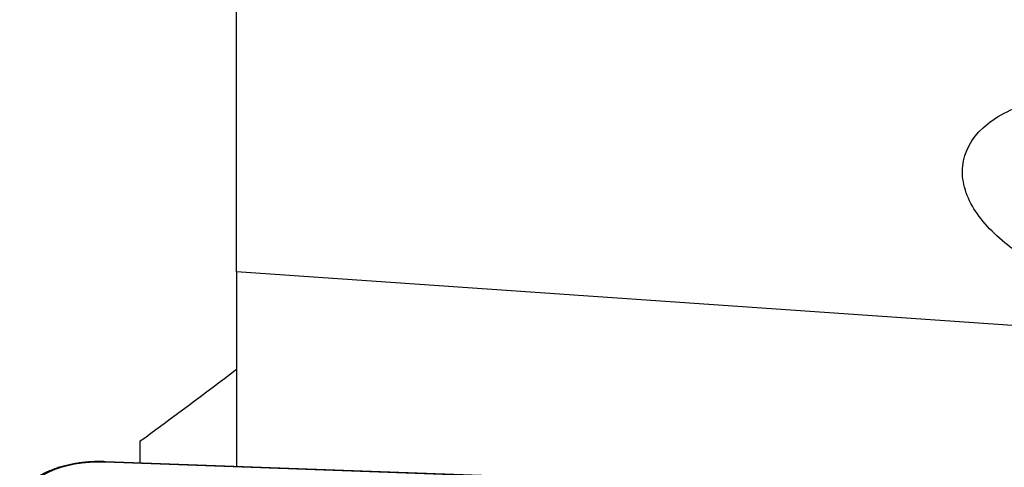
# Model space of a CAD drawing. Units: millimetres. Extents: x 15 to 204, y 6 to 291.
# Drawn here: x 42 to 52, y 101 to 105 of the extents above; entities that cross this region are included whole.
import ezdxf

# ---------------------------------------------------------------- set-up
doc = ezdxf.new("R2010")
doc.units = ezdxf.units.MM

msp = doc.modelspace()

# ---------------------------------------------------------------- linework, layer by layer
at = {"color": 7, "linetype": 'Continuous', "lineweight": 30}
for p, q in [((44.4202, 102.7157), (44.4202, 105.7081)), ((44.4202, 102.7157), (44.4202, 100.9025)), ((54.889, 101.994), (44.4202, 102.7157)), ((43.5202, 101.1384), (43.5202, 100.9352)), ((53.9566, 100.5557), (43.2002, 100.9468)), ((53.9569, 100.5509), (43.2004, 100.942))]:
    msp.add_line(p, q, dxfattribs=at)
at = {"color": 8, "linetype": 'Continuous', "lineweight": 30}
msp.add_arc((43.1772, 100.9437), 0.0232, 355.91331, 7.80114, dxfattribs=at)
at = {"color": 7, "linetype": 'Continuous', "lineweight": 30}
msp.add_ellipse((43.2147, 100.5215), major_axis=(0.7853, -0.0506), ratio=0.5328, start_param=1.62343, end_param=3.111683, dxfattribs=at)
for points, knots in [([(54.979, 102.7719), (54.8223, 102.6775), (54.6467, 102.6068), (54.2717, 102.4977), (54.0728, 102.4606), (53.6749, 102.4189), (53.4713, 102.4138), (53.0676, 102.4348), (52.8695, 102.4606), (52.4811, 102.5443), (52.2907, 102.6028), (51.9392, 102.7508), (51.7734, 102.8425), (51.4917, 103.0538), (51.3727, 103.1761), (51.2542, 103.3703), (51.2241, 103.4381), (51.1881, 103.5726), (51.182, 103.6391), (51.2018, 103.836), (51.2688, 103.9598), (51.4899, 104.1619), (51.6424, 104.2409), (51.9014, 104.3266), (51.9935, 104.3501), (52.1813, 104.3872), (52.2777, 104.4011), (52.5736, 104.4313), (52.7776, 104.4357), (53.1797, 104.4211), (53.3826, 104.4019), (53.7764, 104.3432), (53.9675, 104.3041), (54.3377, 104.2045), (54.5146, 104.1446), (54.8396, 104.0014), (54.9907, 103.9171), (55.1147, 103.8171)], [0, 0, 0, 0, 0.0625, 0.0625, 0.125, 0.125, 0.1875, 0.1875, 0.25, 0.25, 0.3125, 0.3125, 0.375, 0.375, 0.4375, 0.4375, 0.46875, 0.46875, 0.5, 0.5, 0.5625, 0.5625, 0.625, 0.625, 0.65625, 0.65625, 0.6875, 0.6875, 0.75, 0.75, 0.8125, 0.8125, 0.875, 0.875, 0.9375, 0.9375, 1, 1, 1, 1]), ([(43.2002, 100.9468), (43.1899, 100.9471), (43.1602, 100.948), (43.1112, 100.9478), (43.0536, 100.9453), (42.9968, 100.9405), (42.9411, 100.9335), (42.8869, 100.9243), (42.8343, 100.913), (42.7837, 100.8995), (42.7352, 100.8839), (42.6892, 100.8664), (42.6457, 100.8469), (42.6052, 100.8256), (42.5676, 100.8025), (42.5334, 100.7778), (42.5026, 100.7514), (42.4755, 100.7237), (42.4522, 100.6946), (42.4328, 100.6645), (42.4176, 100.6335), (42.4068, 100.6024), (42.4016, 100.5788), (42.3999, 100.5659), (42.3996, 100.5631)], [0, 0, 0, 0, 0.025985, 0.075167, 0.124246, 0.173216, 0.222077, 0.270835, 0.319498, 0.368078, 0.416586, 0.465035, 0.513437, 0.561801, 0.610128, 0.658408, 0.706612, 0.754689, 0.802568, 0.850165, 0.897407, 0.944266, 0.988048, 1, 1, 1, 1])]:
    msp.add_open_spline(points, degree=3, knots=knots, dxfattribs=at)
msp.add_open_spline([(43.5202, 101.1384), (43.8224, 101.3588), (44.1225, 101.582), (44.4202, 101.8084)], degree=3, dxfattribs=at)

doc.saveas('drawing.dxf')
